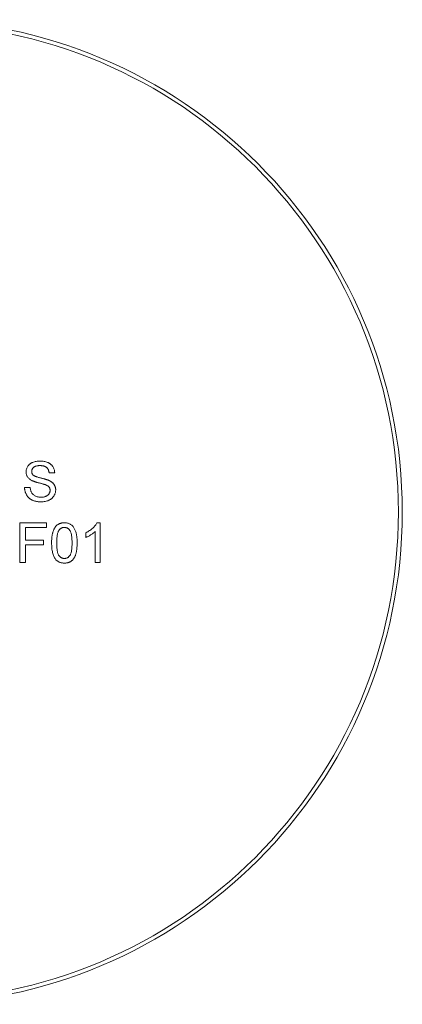
# Model space of a CAD drawing. Units: millimetres. Extents: x -166 to 278, y 1 to 215.
# Drawn here: x 227 to 246, y 81 to 132 of the extents above; entities that cross this region are included whole.
import ezdxf

# ---------------------------------------------------------------- set-up
doc = ezdxf.new("R2010")
doc.units = ezdxf.units.MM

msp = doc.modelspace()

# ---------------------------------------------------------------- linework, layer by layer
at = {"color": 7, "linetype": 'Continuous', "lineweight": 0}
for p, q in [((228.517, 108.553), (228.228, 108.553)), ((226.963, 107.789), (227.253, 107.789)), ((226.726, 105.971), (228.096, 105.971)), ((226.726, 103.916), (226.726, 105.971)), ((227.016, 105.734), (227.016, 105.075)), ((228.096, 105.734), (227.016, 105.734)), ((228.096, 105.971), (228.096, 105.734)), ((230.692, 105.971), (230.862, 105.971)), ((230.862, 105.971), (230.862, 103.916)), ((230.124, 105.215), (230.124, 105.457)), ((230.598, 103.916), (230.598, 105.517)), ((227.016, 105.075), (227.938, 105.075)), ((227.938, 104.838), (227.016, 104.838)), ((227.016, 104.838), (227.016, 103.916)), ((227.938, 105.075), (227.938, 104.838)), ((227.016, 103.916), (226.726, 103.916)), ((230.862, 103.916), (230.598, 103.916))]:
    msp.add_line(p, q, dxfattribs=at)
for radius in [25.4, 25.2]:
    msp.add_circle((221.049, 106.527), radius, dxfattribs=at)
for points, knots in [([(227.042, 108.596), (227.043, 108.621), (227.045, 108.672), (227.062, 108.746), (227.09, 108.818), (227.121, 108.875), (227.152, 108.918), (227.177, 108.948), (227.205, 108.977), (227.236, 109.004), (227.269, 109.028), (227.305, 109.051), (227.343, 109.071), (227.397, 109.096), (227.47, 109.121), (227.561, 109.143), (227.657, 109.156), (227.722, 109.157), (227.755, 109.158)], [0, 0, 0, 0, 0.074995, 0.149165, 0.223664, 0.300412, 0.33957, 0.378921, 0.418096, 0.45823, 0.498427, 0.539708, 0.582216, 0.625824, 0.715481, 0.807384, 0.901634, 1, 1, 1, 1]), ([(227.767, 108.921), (227.749, 108.921), (227.713, 108.921), (227.662, 108.916), (227.615, 108.909), (227.571, 108.9), (227.532, 108.887), (227.496, 108.872), (227.464, 108.853), (227.436, 108.832), (227.411, 108.809), (227.39, 108.784), (227.372, 108.759), (227.357, 108.733), (227.346, 108.705), (227.338, 108.676), (227.333, 108.646), (227.332, 108.625), (227.332, 108.615)], [0, 0, 0, 0, 0.091511, 0.177143, 0.257108, 0.331198, 0.400592, 0.465625, 0.526973, 0.585443, 0.641399, 0.695044, 0.746782, 0.796959, 0.847545, 0.897439, 0.947649, 1, 1, 1, 1]), ([(227.755, 109.158), (227.792, 109.158), (227.863, 109.156), (227.966, 109.142), (228.063, 109.119), (228.138, 109.093), (228.194, 109.067), (228.234, 109.046), (228.271, 109.022), (228.305, 108.996), (228.337, 108.969), (228.367, 108.938), (228.394, 108.907), (228.426, 108.861), (228.461, 108.8), (228.491, 108.722), (228.511, 108.639), (228.515, 108.582), (228.517, 108.553)], [0, 0, 0, 0, 0.100475, 0.195644, 0.286083, 0.372983, 0.415026, 0.456052, 0.495939, 0.535566, 0.574087, 0.612519, 0.651081, 0.689513, 0.766237, 0.84235, 0.919974, 1, 1, 1, 1]), ([(228.228, 108.553), (228.226, 108.567), (228.222, 108.596), (228.213, 108.638), (228.201, 108.676), (228.186, 108.713), (228.168, 108.746), (228.147, 108.776), (228.123, 108.804), (228.097, 108.829), (228.067, 108.851), (228.034, 108.869), (227.997, 108.886), (227.958, 108.899), (227.915, 108.909), (227.868, 108.916), (227.819, 108.92), (227.785, 108.921), (227.767, 108.921)], [0, 0, 0, 0, 0.067155, 0.131403, 0.192732, 0.251253, 0.307704, 0.362699, 0.417778, 0.472304, 0.527873, 0.58523, 0.645057, 0.707952, 0.774434, 0.84494, 0.920404, 1, 1, 1, 1]), ([(227.345, 108.152), (227.321, 108.165), (227.275, 108.19), (227.212, 108.235), (227.159, 108.285), (227.116, 108.34), (227.082, 108.399), (227.06, 108.462), (227.044, 108.528), (227.043, 108.573), (227.042, 108.596)], [0, 0, 0, 0, 0.144805, 0.279512, 0.406394, 0.527502, 0.645393, 0.761885, 0.878942, 1, 1, 1, 1]), ([(227.332, 108.615), (227.333, 108.597), (227.334, 108.563), (227.349, 108.514), (227.372, 108.47), (227.394, 108.445), (227.406, 108.433)], [0, 0, 0, 0, 0.262741, 0.509957, 0.753327, 1, 1, 1, 1]), ([(227.406, 108.433), (227.413, 108.427), (227.428, 108.414), (227.458, 108.396), (227.494, 108.378), (227.538, 108.36), (227.589, 108.342), (227.647, 108.323), (227.712, 108.305), (227.783, 108.287), (227.854, 108.27), (227.922, 108.252), (227.985, 108.235), (228.041, 108.219), (228.092, 108.203), (228.138, 108.187), (228.178, 108.172), (228.202, 108.162), (228.214, 108.157)], [0, 0, 0, 0, 0.032743, 0.07241, 0.119611, 0.174673, 0.237345, 0.308352, 0.38763, 0.474784, 0.563332, 0.645136, 0.720203, 0.789134, 0.851497, 0.907331, 0.956969, 1, 1, 1, 1]), ([(227.824, 107.051), (227.801, 107.051), (227.758, 107.052), (227.693, 107.056), (227.631, 107.062), (227.572, 107.072), (227.516, 107.084), (227.463, 107.099), (227.412, 107.116), (227.365, 107.136), (227.32, 107.16), (227.277, 107.185), (227.236, 107.213), (227.199, 107.245), (227.163, 107.279), (227.131, 107.315), (227.101, 107.355), (227.073, 107.397), (227.049, 107.441), (227.027, 107.486), (227.008, 107.533), (226.993, 107.581), (226.98, 107.631), (226.972, 107.682), (226.965, 107.735), (226.964, 107.771), (226.963, 107.789)], [0, 0, 0, 0, 0.052493, 0.102825, 0.151397, 0.198033, 0.242876, 0.285999, 0.327849, 0.368395, 0.407852, 0.446838, 0.485166, 0.523341, 0.561602, 0.59992, 0.638496, 0.677791, 0.71729, 0.756605, 0.796068, 0.835886, 0.875714, 0.916263, 0.95776, 1, 1, 1, 1]), ([(227.253, 107.789), (227.256, 107.763), (227.262, 107.713), (227.279, 107.642), (227.301, 107.578), (227.329, 107.521), (227.365, 107.47), (227.408, 107.425), (227.461, 107.385), (227.521, 107.35), (227.587, 107.323), (227.658, 107.303), (227.733, 107.29), (227.785, 107.289), (227.811, 107.288)], [0, 0, 0, 0, 0.093796, 0.180188, 0.260363, 0.334847, 0.407093, 0.481448, 0.559271, 0.64227, 0.728586, 0.815978, 0.906035, 1, 1, 1, 1]), ([(228.061, 107.924), (228.054, 107.927), (228.038, 107.934), (228.01, 107.943), (227.976, 107.954), (227.937, 107.966), (227.892, 107.978), (227.841, 107.993), (227.785, 108.008), (227.724, 108.024), (227.663, 108.04), (227.604, 108.056), (227.55, 108.073), (227.501, 108.089), (227.455, 108.105), (227.415, 108.121), (227.378, 108.135), (227.356, 108.146), (227.345, 108.152)], [0, 0, 0, 0, 0.0312, 0.070487, 0.117215, 0.171576, 0.234122, 0.303963, 0.382156, 0.467646, 0.554335, 0.635074, 0.710037, 0.779092, 0.842966, 0.901001, 0.953246, 1, 1, 1, 1]), ([(228.28, 107.647), (228.279, 107.661), (228.278, 107.691), (228.269, 107.733), (228.253, 107.771), (228.231, 107.808), (228.2, 107.842), (228.162, 107.873), (228.115, 107.901), (228.08, 107.916), (228.061, 107.924)], [0, 0, 0, 0, 0.117768, 0.230176, 0.339843, 0.450625, 0.566943, 0.696021, 0.839438, 1, 1, 1, 1]), ([(228.214, 108.157), (228.228, 108.151), (228.257, 108.137), (228.298, 108.114), (228.337, 108.091), (228.372, 108.065), (228.404, 108.039), (228.433, 108.011), (228.46, 107.981), (228.483, 107.95), (228.504, 107.918), (228.522, 107.885), (228.536, 107.851), (228.549, 107.815), (228.558, 107.778), (228.565, 107.74), (228.569, 107.701), (228.57, 107.674), (228.57, 107.661)], [0, 0, 0, 0, 0.074931, 0.147078, 0.216364, 0.282503, 0.346688, 0.408836, 0.469262, 0.528432, 0.587001, 0.644416, 0.702189, 0.759767, 0.81849, 0.877633, 0.93802, 1, 1, 1, 1]), ([(227.811, 107.288), (227.834, 107.289), (227.879, 107.289), (227.945, 107.299), (228.007, 107.314), (228.063, 107.335), (228.115, 107.362), (228.159, 107.393), (228.197, 107.429), (228.227, 107.47), (228.251, 107.513), (228.268, 107.557), (228.278, 107.601), (228.28, 107.632), (228.28, 107.647)], [0, 0, 0, 0, 0.105584, 0.205868, 0.300947, 0.393002, 0.480949, 0.562874, 0.641461, 0.717742, 0.791772, 0.862716, 0.931777, 1, 1, 1, 1]), ([(228.57, 107.661), (228.569, 107.634), (228.567, 107.58), (228.548, 107.502), (228.52, 107.426), (228.486, 107.365), (228.454, 107.319), (228.427, 107.286), (228.397, 107.255), (228.365, 107.226), (228.331, 107.199), (228.294, 107.174), (228.255, 107.151), (228.198, 107.123), (228.123, 107.094), (228.028, 107.069), (227.928, 107.054), (227.859, 107.052), (227.824, 107.051)], [0, 0, 0, 0, 0.074816, 0.148535, 0.223872, 0.301297, 0.340894, 0.38034, 0.420127, 0.45995, 0.500831, 0.541907, 0.584439, 0.62808, 0.717267, 0.80786, 0.901925, 1, 1, 1, 1]), ([(228.359, 104.93), (228.359, 104.959), (228.36, 105.017), (228.363, 105.101), (228.369, 105.181), (228.377, 105.256), (228.387, 105.328), (228.4, 105.395), (228.415, 105.458), (228.432, 105.517), (228.451, 105.572), (228.473, 105.624), (228.498, 105.672), (228.524, 105.716), (228.553, 105.757), (228.583, 105.795), (228.616, 105.828), (228.651, 105.858), (228.689, 105.885), (228.729, 105.908), (228.771, 105.928), (228.816, 105.943), (228.863, 105.956), (228.913, 105.965), (228.964, 105.97), (229, 105.971), (229.018, 105.971)], [0, 0, 0, 0, 0.063114, 0.123615, 0.180974, 0.235261, 0.287101, 0.336031, 0.382382, 0.426334, 0.468211, 0.50825, 0.546628, 0.58365, 0.618994, 0.653583, 0.687156, 0.720422, 0.75323, 0.78626, 0.819504, 0.853545, 0.888308, 0.923996, 0.96135, 1, 1, 1, 1]), ([(229.015, 105.734), (229.001, 105.734), (228.974, 105.733), (228.935, 105.726), (228.898, 105.715), (228.862, 105.7), (228.829, 105.679), (228.797, 105.655), (228.768, 105.626), (228.751, 105.604), (228.742, 105.593)], [0, 0, 0, 0, 0.127665, 0.251739, 0.372753, 0.492147, 0.61407, 0.737197, 0.865607, 1, 1, 1, 1]), ([(229.413, 104.931), (229.413, 104.969), (229.412, 105.043), (229.407, 105.149), (229.398, 105.245), (229.387, 105.331), (229.371, 105.407), (229.353, 105.472), (229.33, 105.528), (229.304, 105.574), (229.275, 105.612), (229.244, 105.645), (229.211, 105.672), (229.175, 105.695), (229.138, 105.713), (229.099, 105.725), (229.058, 105.733), (229.029, 105.734), (229.015, 105.734)], [0, 0, 0, 0, 0.115629, 0.221541, 0.317048, 0.403151, 0.480181, 0.547649, 0.607036, 0.658652, 0.705723, 0.749804, 0.792587, 0.833874, 0.874768, 0.915223, 0.956881, 1, 1, 1, 1]), ([(229.018, 105.971), (229.044, 105.97), (229.096, 105.969), (229.172, 105.956), (229.243, 105.935), (229.31, 105.906), (229.371, 105.87), (229.426, 105.826), (229.474, 105.774), (229.514, 105.714), (229.549, 105.648), (229.58, 105.576), (229.608, 105.496), (229.628, 105.425), (229.642, 105.364), (229.651, 105.314), (229.659, 105.259), (229.665, 105.201), (229.67, 105.138), (229.674, 105.072), (229.676, 105.002), (229.676, 104.954), (229.676, 104.93)], [0, 0, 0, 0, 0.056724, 0.111437, 0.164368, 0.216435, 0.267641, 0.31736, 0.367473, 0.41821, 0.471404, 0.527966, 0.588061, 0.652134, 0.686345, 0.723264, 0.76261, 0.804739, 0.84943, 0.896711, 0.94689, 1, 1, 1, 1]), ([(230.124, 105.457), (230.157, 105.474), (230.222, 105.508), (230.314, 105.565), (230.399, 105.628), (230.477, 105.695), (230.547, 105.764), (230.606, 105.834), (230.656, 105.901), (230.68, 105.949), (230.692, 105.971)], [0, 0, 0, 0, 0.142657, 0.281169, 0.416977, 0.550852, 0.678364, 0.795032, 0.901998, 1, 1, 1, 1]), ([(228.742, 105.593), (228.732, 105.577), (228.711, 105.542), (228.688, 105.482), (228.668, 105.414), (228.651, 105.335), (228.639, 105.247), (228.629, 105.15), (228.624, 105.044), (228.623, 104.969), (228.623, 104.931)], [0, 0, 0, 0, 0.083888, 0.177154, 0.282514, 0.3994, 0.529491, 0.672802, 0.829536, 1, 1, 1, 1]), ([(230.598, 105.517), (230.583, 105.503), (230.552, 105.472), (230.498, 105.429), (230.439, 105.386), (230.374, 105.344), (230.308, 105.304), (230.244, 105.269), (230.183, 105.239), (230.143, 105.222), (230.124, 105.215)], [0, 0, 0, 0, 0.11167, 0.232094, 0.362743, 0.502558, 0.641525, 0.771098, 0.890162, 1, 1, 1, 1]), ([(228.559, 104.088), (228.543, 104.112), (228.509, 104.16), (228.47, 104.243), (228.435, 104.333), (228.407, 104.434), (228.386, 104.545), (228.37, 104.665), (228.361, 104.794), (228.36, 104.883), (228.359, 104.93)], [0, 0, 0, 0, 0.097421, 0.200886, 0.311172, 0.429798, 0.55774, 0.694715, 0.84213, 1, 1, 1, 1]), ([(228.623, 104.931), (228.623, 104.891), (228.623, 104.815), (228.629, 104.707), (228.638, 104.61), (228.65, 104.523), (228.665, 104.447), (228.685, 104.381), (228.707, 104.326), (228.735, 104.281), (228.765, 104.245), (228.796, 104.214), (228.829, 104.187), (228.863, 104.165), (228.9, 104.148), (228.938, 104.136), (228.977, 104.129), (229.004, 104.128), (229.018, 104.127)], [0, 0, 0, 0, 0.118406, 0.226654, 0.324092, 0.411705, 0.489026, 0.556909, 0.616233, 0.667349, 0.713512, 0.757697, 0.799493, 0.839976, 0.879886, 0.919149, 0.959227, 1, 1, 1, 1]), ([(229.018, 104.127), (229.031, 104.128), (229.058, 104.129), (229.098, 104.136), (229.136, 104.148), (229.172, 104.165), (229.207, 104.187), (229.239, 104.214), (229.271, 104.245), (229.301, 104.282), (229.328, 104.327), (229.351, 104.382), (229.37, 104.448), (229.386, 104.524), (229.398, 104.61), (229.407, 104.708), (229.412, 104.816), (229.413, 104.891), (229.413, 104.931)], [0, 0, 0, 0, 0.040782, 0.08087, 0.120268, 0.160187, 0.20046, 0.242265, 0.286459, 0.332952, 0.384431, 0.443389, 0.511681, 0.58902, 0.676245, 0.773705, 0.881568, 1, 1, 1, 1]), ([(229.676, 104.93), (229.676, 104.901), (229.676, 104.843), (229.672, 104.76), (229.666, 104.681), (229.659, 104.605), (229.648, 104.534), (229.636, 104.467), (229.621, 104.404), (229.604, 104.345), (229.584, 104.29), (229.563, 104.238), (229.539, 104.19), (229.513, 104.146), (229.484, 104.105), (229.454, 104.067), (229.421, 104.033), (229.385, 104.003), (229.348, 103.976), (229.308, 103.953), (229.265, 103.934), (229.22, 103.918), (229.173, 103.905), (229.123, 103.896), (229.071, 103.891), (229.036, 103.89), (229.018, 103.89)], [0, 0, 0, 0, 0.0628739, 0.1228366, 0.1796566, 0.23396, 0.285595, 0.3345131, 0.3809048, 0.4248946, 0.466529, 0.5064883, 0.5450316, 0.5818312, 0.6174483, 0.6520669, 0.6858797, 0.7191746, 0.7521816, 0.7852402, 0.8186564, 0.8525477, 0.8876263, 0.9236351, 0.9610218, 1, 1, 1, 1]), ([(229.018, 103.89), (228.994, 103.891), (228.948, 103.892), (228.88, 103.901), (228.817, 103.917), (228.757, 103.938), (228.701, 103.966), (228.649, 104.001), (228.601, 104.041), (228.573, 104.072), (228.559, 104.088)], [0, 0, 0, 0, 0.137903, 0.268873, 0.395178, 0.517089, 0.636743, 0.756222, 0.876628, 1, 1, 1, 1])]:
    msp.add_open_spline(points, degree=3, knots=knots, dxfattribs=at)

doc.saveas('drawing.dxf')
